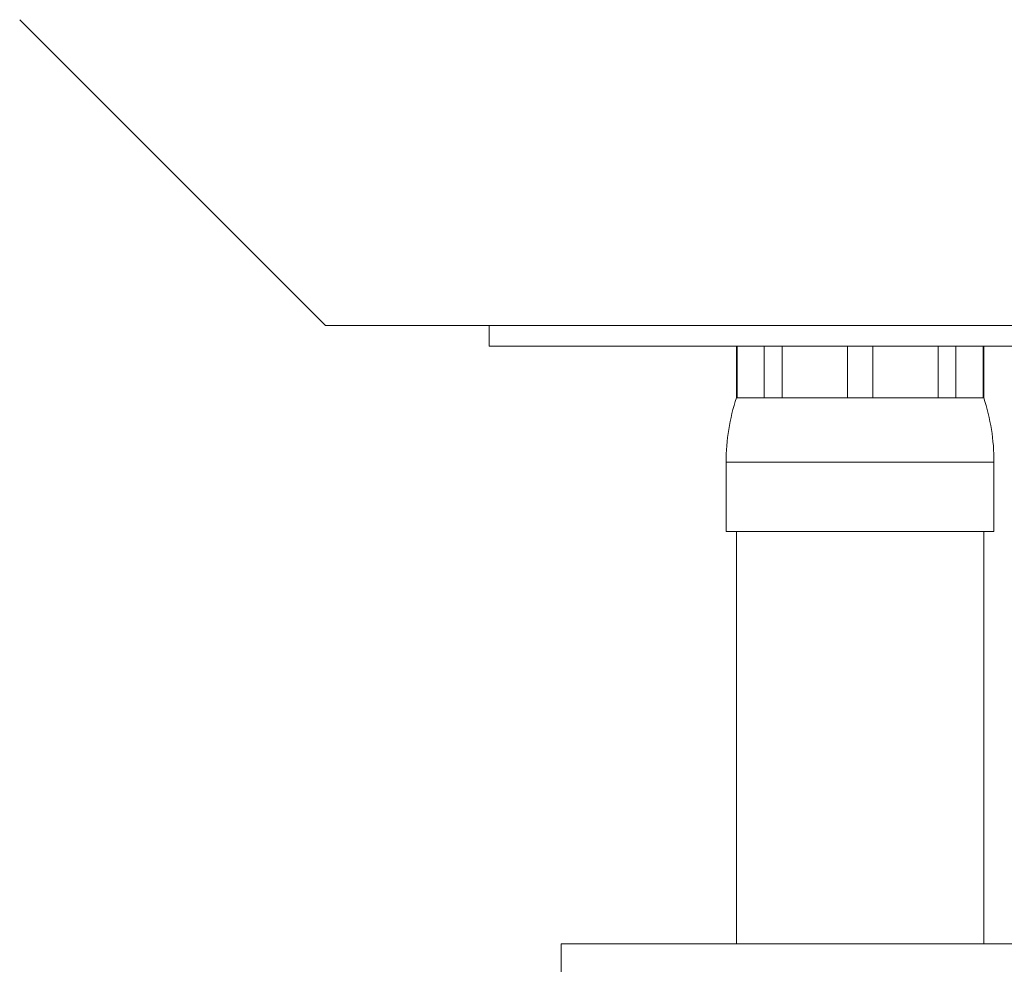
# Model space of a CAD drawing. Units: millimetres. Extents: x -1026 to 2047, y -2339 to 1353.
# Drawn here: x -561 to -322, y 460 to 690 of the extents above; entities that cross this region are included whole.
import ezdxf

# ---------------------------------------------------------------- set-up
doc = ezdxf.new("R2010")
doc.units = ezdxf.units.MM
doc.header["$LTSCALE"] = 5

msp = doc.modelspace()

# ---------------------------------------------------------------- linework, layer by layer
at = {"color": 7, "linetype": 'Continuous', "lineweight": 15}
for p, q in [((-560.82, 689.64), (-486.58, 615.4)), ((-118.88, 615.4), (-486.58, 615.4)), ((-446.9, 615.4), (-446.9, 610.4)), ((-446.9, 610.4), (-226.9, 610.4)), ((-386.9, 610.4), (-386.9, 597.9)), ((-386.74, 597.9), (-386.74, 610.4)), ((-380.18, 610.4), (-380.18, 597.9)), ((-375.82, 597.9), (-375.82, 610.4)), ((-359.98, 610.4), (-359.98, 597.9)), ((-353.81, 597.9), (-353.81, 610.4)), ((-337.98, 610.4), (-337.98, 597.9)), ((-333.62, 597.9), (-333.62, 610.4)), ((-327.06, 610.4), (-327.06, 597.9)), ((-326.9, 597.9), (-326.9, 610.4)), ((-386.9, 597.9), (-386.74, 597.9)), ((-386.74, 597.9), (-380.18, 597.9)), ((-380.18, 597.9), (-375.82, 597.9)), ((-375.82, 597.9), (-359.98, 597.9)), ((-359.98, 597.9), (-353.81, 597.9)), ((-353.81, 597.9), (-337.98, 597.9)), ((-337.98, 597.9), (-333.62, 597.9)), ((-333.62, 597.9), (-327.06, 597.9)), ((-327.06, 597.9), (-326.9, 597.9)), ((-389.4, 582.28), (-389.4, 565.4)), ((-324.4, 565.4), (-324.4, 582.28)), ((-389.4, 565.4), (-324.4, 565.4)), ((-386.9, 565.4), (-386.9, 465.4)), ((-326.9, 465.4), (-326.9, 565.4)), ((-429.4, 465.4), (-429.4, 455.4)), ((-319.4, 465.4), (-429.4, 465.4))]:
    msp.add_line(p, q, dxfattribs=at)
at = {"color": 7, "linetype": 'Continuous', "lineweight": 0}
msp.add_line((-389.4, 582.28), (-324.4, 582.28), dxfattribs=at)
at = {"color": 7, "linetype": 'Continuous', "lineweight": 15}
for centre, start, end in [((-339.4, 582.28), 161.8051, 180), ((-374.4, 582.28), 0, 18.1949)]:
    msp.add_arc(centre, 50, start, end, dxfattribs=at)

doc.saveas('drawing.dxf')
